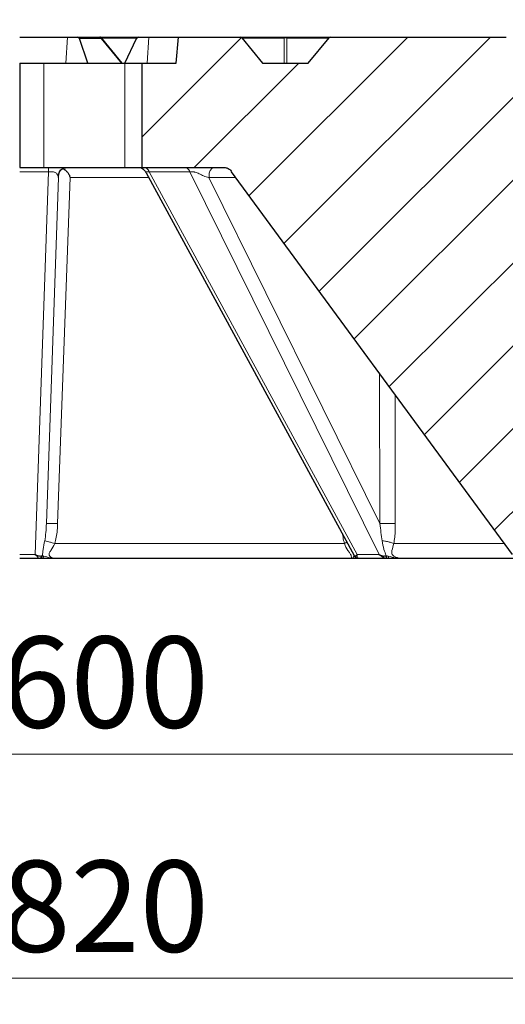
# Model space of a CAD drawing. Units: millimetres. Extents: x 0 to 420, y 0 to 297.
# Drawn here: x 124 to 143, y 42 to 79 of the extents above; entities that cross this region are included whole.
import ezdxf

# ---------------------------------------------------------------- set-up
doc = ezdxf.new("R2010")
doc.units = ezdxf.units.MM
doc.styles.add('SLDTEXTSTYLE0', font='TXT', dxfattribs={"width": 0.605})
doc.dimstyles.new('SLDDIMSTYLE1', dxfattribs={"dimtxt": 3.5, "dimasz": 3.5, "dimexe": 0, "dimexo": 0.0625, "dimgap": 0.875, "dimtad": 1, "dimlfac": 5, "dimrnd": 1e-09, "dimzin": 12, "dimdsep": 46, "dimtxsty": 'SLDTEXTSTYLE0', "dimsah": 1, "dimcen": 0.09, "dimadec": 0, "dimazin": 3, "dimtfac": 1, "dimtdec": 3, "dimtofl": 0, "dimtmove": 0, "dimatfit": 3, "dimfxl": 0, "dimfrac": 2, "dimtolj": 1, "dimtzin": 12, "dimarcsym": 0})
doc.dimstyles.new('SLDDIMSTYLE2', dxfattribs={"dimtxt": 3.5, "dimasz": 3.5, "dimexe": 0, "dimexo": 0.0625, "dimgap": 0.875, "dimtad": 1, "dimdec": 0, "dimlfac": 5, "dimrnd": 1e-09, "dimzin": 12, "dimdsep": 46, "dimtxsty": 'SLDTEXTSTYLE0', "dimsah": 1, "dimcen": 0.09, "dimadec": 0, "dimazin": 3, "dimtfac": 1, "dimtdec": 3, "dimtofl": 0, "dimtmove": 0, "dimatfit": 3, "dimfxl": 0, "dimfrac": 2, "dimtolj": 1, "dimtzin": 12, "dimarcsym": 0})
doc.dimstyles.new('SLDDIMSTYLE3', dxfattribs={"dimtxt": 3.5, "dimasz": 3.5, "dimexe": 0, "dimexo": 0.0625, "dimgap": 0.875, "dimtad": 1, "dimlfac": 5, "dimrnd": 1e-09, "dimzin": 12, "dimdsep": 46, "dimtxsty": 'SLDTEXTSTYLE0', "dimsah": 1, "dimcen": 0.09, "dimadec": 0, "dimazin": 3, "dimtol": 1, "dimtm": 2, "dimtfac": 1, "dimtdec": 0, "dimtofl": 0, "dimtmove": 0, "dimatfit": 3, "dimfxl": 0, "dimfrac": 2, "dimtolj": 1, "dimarcsym": 0})
doc.dimstyles.new('SLDDIMSTYLE4', dxfattribs={"dimtxt": 3.5, "dimasz": 3.5, "dimexe": 0, "dimexo": 0.0625, "dimgap": 0.875, "dimtad": 1, "dimdec": 0, "dimlfac": 5, "dimrnd": 1e-09, "dimzin": 12, "dimdsep": 46, "dimtxsty": 'SLDTEXTSTYLE0', "dimsah": 1, "dimcen": 0.09, "dimadec": 0, "dimazin": 3, "dimtol": 1, "dimtp": 2, "dimtm": 2, "dimtfac": 1, "dimtdec": 0, "dimtofl": 0, "dimtmove": 0, "dimatfit": 3, "dimfxl": 0, "dimfrac": 2, "dimtolj": 1, "dimarcsym": 0})

# ---------------------------------------------------------------- blocks, each defined once
blk = doc.blocks.new('_D_2')
at = {"color": 7, "linetype": 'Continuous', "lineweight": 0}
for p, q in [((64.217, 63.191), (64.217, 50.294)), ((184.285, 63.19), (184.285, 50.294)), ((64.217, 51.294), (184.285, 51.294))]:
    blk.add_line(p, q, dxfattribs=at)
at = {"color": 7, "linetype": 'Continuous', "lineweight": 18}
for points in [[(64.217, 51.294), (67.717, 50.756), (67.717, 51.833)], [(184.285, 51.294), (180.785, 51.832), (180.785, 50.755)]]:
    blk.add_solid(points, dxfattribs=at)
at = {"color": 7, "linetype": 'Continuous', "lineweight": 18, "char_height": 3.5, "attachment_point": 1, "rotation": 359.9998, "style": 'SLDTEXTSTYLE0'}
for s, insert in [('%%c', (118.376, 55.806)), ('600', (123.548, 55.806))]:
    blk.add_mtext(s, dxfattribs=dict(at, insert=insert))
blk = doc.blocks.new('_D_3')
at = {"color": 7, "linetype": 'Continuous', "lineweight": 0}
for p, q in [((42.308, 59.234), (42.308, 41.698)), ((206.193, 59.234), (206.193, 41.698)), ((206.193, 42.698), (42.308, 42.698))]:
    blk.add_line(p, q, dxfattribs=at)
at = {"color": 7, "linetype": 'Continuous', "lineweight": 18}
for points in [[(42.308, 42.698), (45.808, 42.16), (45.808, 43.237)], [(206.193, 42.698), (202.693, 43.237), (202.693, 42.16)]]:
    blk.add_solid(points, dxfattribs=at)
at = {"color": 7, "linetype": 'Continuous', "lineweight": 18, "char_height": 3.5, "attachment_point": 1, "style": 'SLDTEXTSTYLE0'}
for s, insert in [('%%c', (118.376, 47.21)), ('820', (123.548, 47.21))]:
    blk.add_mtext(s, dxfattribs=dict(at, insert=insert))
blk = doc.blocks.new('_D_4')
at = {"color": 7, "linetype": 'Continuous', "lineweight": 0}
for p, q in [((55.251, 77.89), (55.251, 87.127)), ((193.251, 77.89), (193.251, 87.127)), ((55.251, 86.127), (193.251, 86.127))]:
    blk.add_line(p, q, dxfattribs=at)
at = {"color": 7, "linetype": 'Continuous', "lineweight": 18}
for points in [[(55.251, 86.127), (58.751, 85.589), (58.751, 86.666)], [(193.251, 86.127), (189.751, 86.666), (189.751, 85.589)]]:
    blk.add_solid(points, dxfattribs=at)
at = {"color": 7, "linetype": 'Continuous', "lineweight": 18, "attachment_point": 1, "style": 'SLDTEXTSTYLE0'}
for s, insert, char_height in [('0', (130.367, 92.747), 2.45), ('%%c', (116.6, 90.639), 3.5), ('690', (121.772, 90.639), 3.5), ('2', (130.367, 89.589), 2.45), ('-', (129.448, 89.589), 2.45)]:
    blk.add_mtext(s, dxfattribs=dict(at, insert=insert, char_height=char_height))
blk = doc.blocks.new('_D_5')
at = {"color": 7, "linetype": 'Continuous', "lineweight": 0}
for p, q in [((52.213, 78.39), (52.213, 95.576)), ((196.289, 78.39), (196.289, 95.576)), ((52.213, 94.576), (196.289, 94.576))]:
    blk.add_line(p, q, dxfattribs=at)
at = {"color": 7, "linetype": 'Continuous', "lineweight": 18}
for points in [[(52.213, 94.576), (55.713, 94.038), (55.713, 95.115)], [(196.289, 94.576), (192.789, 95.115), (192.789, 94.038)]]:
    blk.add_solid(points, dxfattribs=at)
at = {"color": 7, "linetype": 'Continuous', "lineweight": 18, "attachment_point": 1, "style": 'SLDTEXTSTYLE0'}
for s, insert, char_height in [('%%c', (116.136, 99.088), 3.5), ('720', (121.308, 99.088), 3.5), ('±2', (128.984, 98.038), 2.45)]:
    blk.add_mtext(s, dxfattribs=dict(at, insert=insert, char_height=char_height))

msp = doc.modelspace()

# ---------------------------------------------------------------- hatches: boundary and pattern name
at = {"linetype": 'Continuous', "lineweight": 18}
h = msp.add_hatch(dxfattribs=at)
h.set_pattern_fill('DIN 201 Grauguss', scale=0.5, style=0, pattern_type=2)
h.set_pattern_definition([(45, (0, 0), (-1.5875, 1.5875), [])])
edge = h.paths.add_edge_path(flags=0)
edge.add_ellipse((132.7027, 78.7104), major_axis=(-0.1131, 0), ratio=0.7071111, start_angle=269.94769, end_angle=270)
edge.add_line((132.7027, 78.7904), (130.3341, 78.7904))
edge.add_spline(control_points=[(130.3341, 78.7904), (130.3033, 78.4571), (130.2724, 78.1238), (130.2415, 77.7904)], knot_values=[0.0000002, 0.0000002, 0.0000002, 0.0000002, 0.0050216, 0.0050216, 0.0050216, 0.0050216], weights=[1, 1, 1, 1], degree=3, periodic=0)
edge.add_line((130.2415, 77.7904), (128.9417, 77.7904))
edge.add_line((128.9417, 77.7904), (128.9417, 73.7904))
edge.add_line((128.9417, 73.7904), (132.0481, 73.7904))
edge.add_spline(control_points=[(132.0481, 73.7904), (132.0848, 73.7904), (132.1215, 73.7904), (132.2034, 73.782), (132.272, 73.7472), (132.3272, 73.6862), (132.3489, 73.6566), (132.3706, 73.627)], knot_values=[0, 0, 0, 0, 0, 0, 0.5, 0.5, 1, 1, 1, 1, 1, 1], weights=[1, 1, 1, 1, 1, 1, 1, 1], degree=5, periodic=0)
edge.add_line((132.3706, 73.627), (143.1309, 58.9539))
edge.add_spline(control_points=[(143.1309, 58.9539), (143.1526, 58.9243), (143.1743, 58.8947), (143.2296, 58.8336), (143.2982, 58.7989), (143.3801, 58.7904), (143.4168, 58.7904), (143.4535, 58.7904)], knot_values=[0, 0, 0, 0, 0, 0, 0.5, 0.5, 1, 1, 1, 1, 1, 1], weights=[1, 1, 1, 1, 1, 1, 1, 1], degree=5, periodic=0)
edge.add_line((143.4535, 58.7904), (147.5282, 58.7904))
edge.add_spline(control_points=[(147.5282, 58.7904), (147.6255, 58.7904), (147.7228, 58.7904), (147.9376, 58.8305), (148.0698, 58.957), (148.1192, 59.1699), (148.1234, 59.2671), (148.1277, 59.3643)], knot_values=[0, 0, 0, 0, 0, 0, 0.5, 0.5, 1, 1, 1, 1, 1, 1], weights=[1, 1, 1, 1, 1, 1, 1, 1], degree=5, periodic=0)
edge.add_line((148.1277, 59.3643), (148.8194, 75.2166))
edge.add_spline(control_points=[(148.8194, 75.2166), (148.8237, 75.3138), (148.828, 75.411), (148.8774, 75.6239), (149.0095, 75.7503), (149.2244, 75.7904), (149.3216, 75.7904), (149.4189, 75.7904)], knot_values=[0, 0, 0, 0, 0, 0, 0.5, 0.5, 1, 1, 1, 1, 1, 1], weights=[1, 1, 1, 1, 1, 1, 1, 1], degree=5, periodic=0)
edge.add_line((149.4189, 75.7904), (175.1476, 75.7904))
edge.add_spline(control_points=[(175.1476, 75.7904), (175.2345, 75.7904), (175.3229, 75.7884), (175.4072, 75.7674), (175.4525, 75.756), (175.4971, 75.7393), (175.5372, 75.7155), (175.5778, 75.6915), (175.6144, 75.6591), (175.6427, 75.6214), (175.6669, 75.589), (175.6859, 75.5525), (175.7002, 75.5148), (175.7264, 75.446), (175.738, 75.3718), (175.7431, 75.2984), (175.7451, 75.2694), (175.7462, 75.2404), (175.7472, 75.2114)], knot_values=[0, 0, 0, 0, 0.0013036, 0.0013036, 0.0013036, 0.0020011, 0.0020011, 0.0020011, 0.0027105, 0.0027105, 0.0027105, 0.0033131, 0.0033131, 0.0033131, 0.004416, 0.004416, 0.004416, 0.0048484, 0.0048484, 0.0048484, 0.0048484], weights=[1, 1, 1, 1, 1, 1, 1, 1, 1, 1, 1, 1, 1, 1, 1, 1, 1, 1, 1], degree=3, periodic=0)
edge.add_spline(control_points=[(175.7472, 75.2114), (175.8386, 72.5933), (175.93, 69.9752), (176.0215, 67.3571), (176.0979, 65.1682), (176.1743, 62.9793), (176.2508, 60.7904)], knot_values=[0.0000502, 0.0000502, 0.0000502, 0.0000502, 0.0393457, 0.0393457, 0.0393457, 0.0721989, 0.0721989, 0.0721989, 0.0721989], weights=[1, 1, 1, 1, 1, 1, 1], degree=3, periodic=0)
edge.add_line((176.2508, 60.7904), (183.0508, 60.7904))
edge.add_spline(control_points=[(183.0508, 60.7904), (183.131, 63.0874), (183.2112, 65.3844), (183.2914, 67.6814), (183.3791, 70.1914), (183.4667, 72.7014), (183.5544, 75.2114)], knot_values=[0.0000002, 0.0000002, 0.0000002, 0.0000002, 0.0344762, 0.0344762, 0.0344762, 0.0721488, 0.0721488, 0.0721488, 0.0721488], weights=[1, 1, 1, 1, 1, 1, 1], degree=3, periodic=0)
edge.add_spline(control_points=[(183.5544, 75.2114), (183.5574, 75.2982), (183.5625, 75.3866), (183.5865, 75.4701), (183.5994, 75.5149), (183.6177, 75.5589), (183.6428, 75.5982), (183.6683, 75.6379), (183.702, 75.6734), (183.7406, 75.7003), (183.7738, 75.7234), (183.8109, 75.7411), (183.8492, 75.7541), (183.9188, 75.7778), (183.9934, 75.7869), (184.0669, 75.7894), (184.0959, 75.7904), (184.125, 75.7904), (184.154, 75.7904)], knot_values=[0, 0, 0, 0, 0.0013036, 0.0013036, 0.0013036, 0.0020011, 0.0020011, 0.0020011, 0.0027105, 0.0027105, 0.0027105, 0.0033131, 0.0033131, 0.0033131, 0.004416, 0.004416, 0.004416, 0.0048484, 0.0048484, 0.0048484, 0.0048484], weights=[1, 1, 1, 1, 1, 1, 1, 1, 1, 1, 1, 1, 1, 1, 1, 1, 1, 1, 1], degree=3, periodic=0)
edge.add_line((184.154, 75.7904), (184.3104, 75.7904))
edge.add_spline(control_points=[(184.3104, 75.7904), (184.4076, 75.7904), (184.5049, 75.7904), (184.7198, 75.7503), (184.8519, 75.6239), (184.9013, 75.411), (184.9056, 75.3138), (184.9098, 75.2166)], knot_values=[0, 0, 0, 0, 0, 0, 0.5, 0.5, 1, 1, 1, 1, 1, 1], weights=[1, 1, 1, 1, 1, 1, 1, 1], degree=5, periodic=0)
edge.add_line((184.9098, 75.2166), (185.1645, 69.3643))
edge.add_spline(control_points=[(185.1645, 69.3643), (185.1687, 69.2671), (185.173, 69.1699), (185.2224, 68.957), (185.3545, 68.8305), (185.5694, 68.7904), (185.6666, 68.7904), (185.7639, 68.7904)], knot_values=[0, 0, 0, 0, 0, 0, 0.5, 0.5, 1, 1, 1, 1, 1, 1], weights=[1, 1, 1, 1, 1, 1, 1, 1], degree=5, periodic=0)
edge.add_line((185.7639, 68.7904), (191.7508, 68.7904))
edge.add_line((191.7508, 68.7904), (192.0454, 74.4114))
edge.add_arc((192.4448, 74.3904), 0.4, 90, 177, ccw=False)
edge.add_line((192.4448, 74.7904), (192.8824, 74.7904))
edge.add_line((192.8824, 74.7904), (193.2508, 77.7904))
edge.add_line((193.2508, 77.7904), (192.2508, 77.7904))
edge.add_line((192.2508, 77.7904), (191.6965, 78.7504))
edge.add_arc((191.6272, 78.7104), 0.08, 30, 90)
edge.add_line((191.6272, 78.7904), (187.0755, 78.7904))
edge.add_ellipse((187.0755, 78.7104), major_axis=(-0.1131, 0), ratio=0.7071025, start_angle=270, end_angle=270.3888)
edge.add_arc((187.0751, 78.7104), 0.08, 90.27492, 140.76848)
edge.add_spline(control_points=[(187.0132, 78.761), (186.9177, 78.644), (186.8221, 78.5271), (186.7266, 78.4101), (186.5917, 78.2448), (186.4568, 78.0796), (186.3219, 77.9143), (186.2881, 77.873), (186.2544, 77.8317), (186.2207, 77.7904)], knot_values=[0.0000003, 0.0000003, 0.0000003, 0.0000003, 0.0022657, 0.0022657, 0.0022657, 0.0054657, 0.0054657, 0.0054657, 0.0062654, 0.0062654, 0.0062654, 0.0062654], weights=[1, 1, 1, 1, 1, 1, 1, 1, 1, 1], degree=3, periodic=0)
edge.add_line((186.2207, 77.7904), (184.4689, 77.7904))
edge.add_spline(control_points=[(184.4689, 77.7904), (184.3734, 77.9074), (184.2779, 78.0244), (184.1824, 78.1414), (184.0474, 78.3066), (183.9125, 78.4719), (183.7776, 78.6371), (183.7439, 78.6784), (183.7101, 78.7197), (183.6764, 78.761)], knot_values=[0.0000003, 0.0000003, 0.0000003, 0.0000003, 0.0022657, 0.0022657, 0.0022657, 0.0054657, 0.0054657, 0.0054657, 0.0062654, 0.0062654, 0.0062654, 0.0062654], weights=[1, 1, 1, 1, 1, 1, 1, 1, 1, 1], degree=3, periodic=0)
edge.add_arc((183.6145, 78.7104), 0.08, 39.23152, 89.74022)
edge.add_ellipse((183.6141, 78.7104), major_axis=(-0.1131, 0), ratio=0.7071111, start_angle=269.63262, end_angle=270)
edge.add_line((183.6141, 78.7904), (176.8931, 78.7904))
edge.add_ellipse((176.8931, 78.7104), major_axis=(-0.1131, 0), ratio=0.7071025, start_angle=270, end_angle=270.32578)
edge.add_arc((176.8928, 78.7104), 0.08, 90.23036, 140.76848)
edge.add_spline(control_points=[(176.8308, 78.761), (176.7353, 78.644), (176.6398, 78.5271), (176.5443, 78.4101), (176.4094, 78.2448), (176.2744, 78.0796), (176.1395, 77.9143), (176.1058, 77.873), (176.0721, 77.8317), (176.0384, 77.7904)], knot_values=[0.0000003, 0.0000003, 0.0000003, 0.0000003, 0.0022657, 0.0022657, 0.0022657, 0.0054657, 0.0054657, 0.0054657, 0.0062654, 0.0062654, 0.0062654, 0.0062654], weights=[1, 1, 1, 1, 1, 1, 1, 1, 1, 1], degree=3, periodic=0)
edge.add_line((176.0384, 77.7904), (174.2866, 77.7904))
edge.add_spline(control_points=[(174.2866, 77.7904), (174.1911, 77.9074), (174.0955, 78.0244), (174, 78.1414), (173.8651, 78.3066), (173.7302, 78.4719), (173.5952, 78.6371), (173.5615, 78.6784), (173.5278, 78.7197), (173.4941, 78.761)], knot_values=[0.0000003, 0.0000003, 0.0000003, 0.0000003, 0.0022657, 0.0022657, 0.0022657, 0.0054657, 0.0054657, 0.0054657, 0.0062654, 0.0062654, 0.0062654, 0.0062654], weights=[1, 1, 1, 1, 1, 1, 1, 1, 1, 1], degree=3, periodic=0)
edge.add_arc((173.4321, 78.7104), 0.08, 39.23152, 89.78478)
edge.add_ellipse((173.4318, 78.7104), major_axis=(-0.1131, 0), ratio=0.7071111, start_angle=269.69563, end_angle=270)
edge.add_line((173.4318, 78.7904), (166.7107, 78.7904))
edge.add_ellipse((166.7107, 78.7104), major_axis=(-0.1131, 0), ratio=0.7071025, start_angle=270, end_angle=270.26277)
edge.add_arc((166.7105, 78.7104), 0.08, 90.1858, 140.76848)
edge.add_spline(control_points=[(166.6485, 78.761), (166.553, 78.644), (166.4575, 78.5271), (166.3619, 78.4101), (166.227, 78.2448), (166.0921, 78.0796), (165.9572, 77.9143), (165.9235, 77.873), (165.8897, 77.8317), (165.856, 77.7904)], knot_values=[0.0000003, 0.0000003, 0.0000003, 0.0000003, 0.0022657, 0.0022657, 0.0022657, 0.0054657, 0.0054657, 0.0054657, 0.0062654, 0.0062654, 0.0062654, 0.0062654], weights=[1, 1, 1, 1, 1, 1, 1, 1, 1, 1], degree=3, periodic=0)
edge.add_line((165.856, 77.7904), (164.1042, 77.7904))
edge.add_spline(control_points=[(164.1042, 77.7904), (164.0087, 77.9074), (163.9132, 78.0244), (163.8177, 78.1414), (163.6828, 78.3066), (163.5478, 78.4719), (163.4129, 78.6371), (163.3792, 78.6784), (163.3455, 78.7197), (163.3118, 78.761)], knot_values=[0.0000003, 0.0000003, 0.0000003, 0.0000003, 0.0022657, 0.0022657, 0.0022657, 0.0054657, 0.0054657, 0.0054657, 0.0062654, 0.0062654, 0.0062654, 0.0062654], weights=[1, 1, 1, 1, 1, 1, 1, 1, 1, 1], degree=3, periodic=0)
edge.add_arc((163.2498, 78.7104), 0.08, 39.23152, 89.82934)
edge.add_ellipse((163.2495, 78.7104), major_axis=(-0.1131, 0), ratio=0.7071111, start_angle=269.75865, end_angle=270)
edge.add_line((163.2495, 78.7904), (156.5283, 78.7904))
edge.add_ellipse((156.5283, 78.7104), major_axis=(-0.1131, 0), ratio=0.7071025, start_angle=270, end_angle=270.19975)
edge.add_arc((156.5281, 78.7104), 0.08, 90.14124, 140.76848)
edge.add_spline(control_points=[(156.4662, 78.761), (156.3706, 78.644), (156.2751, 78.5271), (156.1796, 78.4101), (156.0447, 78.2448), (155.9098, 78.0796), (155.7748, 77.9143), (155.7411, 77.873), (155.7074, 77.8317), (155.6737, 77.7904)], knot_values=[0.0000003, 0.0000003, 0.0000003, 0.0000003, 0.0022657, 0.0022657, 0.0022657, 0.0054657, 0.0054657, 0.0054657, 0.0062654, 0.0062654, 0.0062654, 0.0062654], weights=[1, 1, 1, 1, 1, 1, 1, 1, 1, 1], degree=3, periodic=0)
edge.add_line((155.6737, 77.7904), (153.9219, 77.7904))
edge.add_spline(control_points=[(153.9219, 77.7904), (153.8264, 77.9074), (153.7309, 78.0244), (153.6353, 78.1414), (153.5004, 78.3066), (153.3655, 78.4719), (153.2306, 78.6371), (153.1969, 78.6784), (153.1631, 78.7197), (153.1294, 78.761)], knot_values=[0.0000003, 0.0000003, 0.0000003, 0.0000003, 0.0022657, 0.0022657, 0.0022657, 0.0054657, 0.0054657, 0.0054657, 0.0062654, 0.0062654, 0.0062654, 0.0062654], weights=[1, 1, 1, 1, 1, 1, 1, 1, 1, 1], degree=3, periodic=0)
edge.add_arc((153.0674, 78.7104), 0.08, 39.23152, 89.8739)
edge.add_ellipse((153.0673, 78.7104), major_axis=(-0.1131, 0), ratio=0.7071111, start_angle=269.82166, end_angle=270)
edge.add_line((153.0673, 78.7904), (146.3459, 78.7904))
edge.add_ellipse((146.3459, 78.7104), major_axis=(-0.1131, 0), ratio=0.7071025, start_angle=270, end_angle=270.13674)
edge.add_arc((146.3458, 78.7104), 0.08, 90.09669, 140.76848)
edge.add_spline(control_points=[(146.2838, 78.761), (146.1883, 78.644), (146.0928, 78.5271), (145.9973, 78.4101), (145.8623, 78.2448), (145.7274, 78.0796), (145.5925, 77.9143), (145.5588, 77.873), (145.5251, 77.8317), (145.4913, 77.7904)], knot_values=[0.0000003, 0.0000003, 0.0000003, 0.0000003, 0.0022657, 0.0022657, 0.0022657, 0.0054657, 0.0054657, 0.0054657, 0.0062654, 0.0062654, 0.0062654, 0.0062654], weights=[1, 1, 1, 1, 1, 1, 1, 1, 1, 1], degree=3, periodic=0)
edge.add_line((145.4913, 77.7904), (143.7396, 77.7904))
edge.add_spline(control_points=[(143.7396, 77.7904), (143.644, 77.9074), (143.5485, 78.0244), (143.453, 78.1414), (143.3181, 78.3066), (143.1832, 78.4719), (143.0482, 78.6371), (143.0145, 78.6784), (142.9808, 78.7197), (142.9471, 78.761)], knot_values=[0.0000003, 0.0000003, 0.0000003, 0.0000003, 0.0022657, 0.0022657, 0.0022657, 0.0054657, 0.0054657, 0.0054657, 0.0062654, 0.0062654, 0.0062654, 0.0062654], weights=[1, 1, 1, 1, 1, 1, 1, 1, 1, 1], degree=3, periodic=0)
edge.add_arc((142.8851, 78.7104), 0.08, 39.23152, 89.91846)
edge.add_ellipse((142.885, 78.7104), major_axis=(-0.1131, 0), ratio=0.7071111, start_angle=269.88468, end_angle=270)
edge.add_line((142.885, 78.7904), (136.1635, 78.7904))
edge.add_ellipse((136.1635, 78.7104), major_axis=(-0.1131, 0), ratio=0.7071025, start_angle=270, end_angle=270.07372)
edge.add_arc((136.1635, 78.7104), 0.08, 90.05213, 140.76848)
edge.add_spline(control_points=[(136.1015, 78.761), (136.006, 78.644), (135.9105, 78.5271), (135.8149, 78.4101), (135.68, 78.2448), (135.5451, 78.0796), (135.4102, 77.9143), (135.3764, 77.873), (135.3427, 77.8317), (135.309, 77.7904)], knot_values=[0.0000003, 0.0000003, 0.0000003, 0.0000003, 0.0022657, 0.0022657, 0.0022657, 0.0054657, 0.0054657, 0.0054657, 0.0062654, 0.0062654, 0.0062654, 0.0062654], weights=[1, 1, 1, 1, 1, 1, 1, 1, 1, 1], degree=3, periodic=0)
edge.add_line((135.309, 77.7904), (133.5572, 77.7904))
edge.add_spline(control_points=[(133.5572, 77.7904), (133.4617, 77.9074), (133.3662, 78.0244), (133.2707, 78.1414), (133.1357, 78.3066), (133.0008, 78.4719), (132.8659, 78.6371), (132.8322, 78.6784), (132.7985, 78.7197), (132.7647, 78.761)], knot_values=[0.0000003, 0.0000003, 0.0000003, 0.0000003, 0.0022657, 0.0022657, 0.0022657, 0.0054657, 0.0054657, 0.0054657, 0.0062654, 0.0062654, 0.0062654, 0.0062654], weights=[1, 1, 1, 1, 1, 1, 1, 1, 1, 1], degree=3, periodic=0)
edge.add_arc((132.7028, 78.7104), 0.08, 39.23152, 89.96301)

# ---------------------------------------------------------------- linework, layer by layer
at = {"color": 7, "linetype": 'Continuous', "lineweight": 25}
for p, q in [((124.2508, 78.7904), (126.0804, 78.7904)), ((126.0804, 78.7904), (126.4799, 78.7904)), ((126.4799, 78.7904), (127.32, 78.7904)), ((126.8671, 77.7904), (126.538, 78.7404)), ((127.32, 78.7904), (128.7922, 78.7904)), ((128.1764, 77.7904), (127.3851, 78.7595)), ((128.2813, 77.7904), (128.7279, 78.7404)), ((128.7922, 78.7904), (129.1917, 78.7904)), ((129.1917, 78.7904), (130.3341, 78.7904)), ((130.2415, 77.7904), (130.3341, 78.7904)), ((130.3341, 78.7904), (132.7027, 78.7904)), ((132.7028, 78.7904), (132.7027, 78.7904)), ((132.7027, 78.7904), (134.4331, 78.7904)), ((132.7647, 78.761), (133.5572, 77.7904)), ((134.4331, 78.7904), (136.1635, 78.7904)), ((135.309, 77.7904), (136.1015, 78.761)), ((136.1635, 78.7904), (142.885, 78.7904)), ((124.2508, 77.7904), (124.2508, 73.7904)), ((124.2508, 77.7904), (125.17, 77.7904)), ((125.17, 77.7904), (128.2813, 77.7904)), ((128.2813, 77.7904), (128.9417, 77.7904)), ((128.9417, 73.7904), (128.9417, 77.7904)), ((128.9417, 77.7904), (130.2415, 77.7904)), ((133.5572, 77.7904), (135.309, 77.7904)), ((124.2508, 73.7904), (125.17, 73.7904)), ((125.17, 73.7904), (128.2813, 73.7904)), ((128.2813, 73.7904), (128.9417, 73.7904)), ((128.9417, 73.7904), (132.0481, 73.7904)), ((129.0934, 73.5842), (137.0669, 58.9067)), ((143.1309, 58.9539), (132.3706, 73.627)), ((125.0776, 58.7904), (124.2508, 58.7904)), ((125.6019, 58.7904), (125.5974, 58.7904)), ((137.1073, 58.7904), (137.0983, 58.7904)), ((138.4138, 58.7904), (137.2446, 58.7904)), ((138.9315, 58.7906), (138.8851, 58.7959))]:
    msp.add_line(p, q, dxfattribs=at)
at = {"color": 8, "linetype": 'Continuous', "lineweight": 18}
for p, q in [((126.0804, 78.7904), (126.0186, 77.7904)), ((127.3737, 78.7404), (126.538, 78.7404)), ((128.1494, 77.7904), (127.3737, 78.7404)), ((128.7332, 78.7504), (127.3926, 78.7504)), ((129.1917, 78.7904), (129.1298, 77.7904)), ((134.3841, 78.7504), (132.7734, 78.7504)), ((134.3841, 77.7904), (134.3841, 78.7504)), ((134.4821, 78.7504), (134.4821, 77.7904)), ((136.0928, 78.7504), (134.4821, 78.7504)), ((125.17, 73.7904), (125.17, 77.7904)), ((128.2813, 73.7904), (128.2813, 77.7904)), ((125.3531, 73.627), (124.2508, 73.627)), ((124.8408, 58.9539), (125.3531, 73.627)), ((125.7374, 73.4044), (125.2741, 60.1366)), ((125.2741, 60.1366), (125.7374, 73.4044)), ((126.1788, 73.4044), (125.7045, 60.1366)), ((125.7374, 73.4044), (125.7374, 73.4044)), ((130.7719, 73.627), (129.213, 73.627)), ((129.213, 73.627), (137.184, 58.9539)), ((138.0183, 58.9539), (130.7719, 73.627)), ((131.5025, 73.4044), (138.0548, 60.1366)), ((132.5339, 73.4044), (131.5025, 73.4044)), ((138.0548, 60.1366), (138.0413, 65.8942)), ((138.6321, 65.0887), (138.641, 60.1366)), ((124.2508, 58.9539), (124.8408, 58.9539)), ((137.184, 58.9539), (138.0183, 58.9539)), ((125.6, 58.7904), (125.6019, 58.7904))]:
    msp.add_line(p, q, dxfattribs=at)
at = {"color": 7, "linetype": 'Continuous', "lineweight": 25}
for centre, start, end in [((132.7028, 78.7104), 39.23152, 89.96301), ((136.1635, 78.7104), 90.05213, 140.76848)]:
    msp.add_arc(centre, 0.08, start, end, dxfattribs=at)
at = {"color": 8, "linetype": 'Continuous', "lineweight": 18}
for centre, radius, start, end in [((134.4385, 78.7339), 0.0568, 95.39258, 163.07012), ((134.4331, 78.6439), 0.1173, 65.31525, 114.68475), ((134.4278, 78.7339), 0.0568, 16.92945, 84.60717)]:
    msp.add_arc(centre, radius, start, end, dxfattribs=at)
at = {"color": 7, "linetype": 'Continuous', "lineweight": 25}
for centre, major_axis, ratio, start_param, end_param in [((126.4737, 78.6904), (0.0122, 0.0996), 0.7017711, 5.3219536, 6.3691511), ((128.7861, 78.6904), (0.0122, 0.0996), 0.7017711, 0.0859658, 1.1331634), ((136.1635, 78.7104), (-0.1131, 0), 0.7071025, 4.712389, 4.7136757)]:
    msp.add_ellipse(centre, major_axis=major_axis, ratio=ratio, start_param=start_param, end_param=end_param, dxfattribs=at)
at = {"color": 8, "linetype": 'Continuous', "lineweight": 18}
for major_axis, ratio, start_param, end_param in [((0.0134, 0.0996), 0.6567328, 5.3238499, 6.3710475), ((0.0726, 0.0692), 0.0971535, 5.6166983, 6.275761)]:
    msp.add_ellipse((127.3125, 78.6904), major_axis=major_axis, ratio=ratio, start_param=start_param, end_param=end_param, dxfattribs=at)
at = {"color": 7, "linetype": 'Continuous', "lineweight": 25}
for points, knots in [([(127.3847, 78.7587), (127.3836, 78.7605), (127.3771, 78.7709), (127.3569, 78.7835), (127.3349, 78.7901), (127.3223, 78.7904), (127.32, 78.7904)], [0, 0, 0, 0, 0.08741208, 0.49329696, 0.90848924, 1, 1, 1, 1]), ([(125.7374, 73.4044), (125.7381, 73.4245), (125.741, 73.5043), (125.7614, 73.608), (125.8199, 73.7049), (125.874, 73.7369), (125.9012, 73.753)], [0, 0, 0, 0, 0.1255121, 0.4999941, 0.7488298, 1, 1, 1, 1]), ([(125.9012, 73.753), (125.9342, 73.7645), (126.012, 73.7916), (126.0915, 73.7909), (126.1372, 73.7904)], [0, 0, 0, 0, 0.424634, 1, 1, 1, 1]), ([(125.9012, 73.7531), (125.9155, 73.7458), (125.9397, 73.7334), (125.9672, 73.7149), (126.0105, 73.6829), (126.0712, 73.6249), (126.1295, 73.5388), (126.1668, 73.4651), (126.1748, 73.4247), (126.1789, 73.4045)], [0, 0, 0, 0, 0.1248616, 0.2114977, 0.2364816, 0.4991034, 0.7491122, 0.874852, 1, 1, 1, 1]), ([(128.9003, 73.7782), (128.8994, 73.778), (128.8942, 73.7767), (128.9042, 73.7729), (128.9234, 73.7648), (128.9345, 73.7596), (128.9454, 73.7542), (128.9624, 73.7445), (128.9968, 73.7201), (129.0471, 73.6677), (129.0775, 73.6128), (129.095, 73.5812)], [0, 0, 0, 0, 0.0445442, 0.2637749, 0.3365078, 0.3661693, 0.3928496, 0.4442355, 0.512889, 0.7201312, 1, 1, 1, 1]), ([(132.0481, 73.7904), (132.0965, 73.7898), (132.1772, 73.7887), (132.2938, 73.729), (132.3419, 73.6651), (132.3706, 73.627)], [0, 0, 0, 0, 0.37664719, 0.62838985, 1, 1, 1, 1]), ([(124.8408, 58.9539), (124.8699, 58.937), (124.9184, 58.9088), (124.9987, 58.8891), (125.0658, 58.8908), (125.1045, 58.9014), (125.1204, 58.9057)], [0, 0, 0, 0, 0.3389188, 0.5641858, 0.8198644, 1, 1, 1, 1]), ([(124.9902, 58.7964), (124.9834, 58.7991), (124.9659, 58.8063), (124.9534, 58.8365), (124.9146, 58.8953), (124.867, 58.9331), (124.8408, 58.9539)], [0, 0, 0, 0, 0.1476657, 0.3826647, 0.6605172, 1, 1, 1, 1]), ([(137.0675, 58.9057), (137.0721, 58.9013), (137.0794, 58.8942), (137.0972, 58.8908), (137.1199, 58.8913), (137.1526, 58.9092), (137.1723, 58.9372), (137.184, 58.9539)], [0, 0, 0, 0, 0.1798024, 0.2839398, 0.4379004, 0.6634557, 1, 1, 1, 1]), ([(137.184, 58.9539), (137.1762, 58.9333), (137.1621, 58.8957), (137.1782, 58.8369), (137.2153, 58.8063), (137.2289, 58.7991), (137.2342, 58.7964)], [0, 0, 0, 0, 0.3371409, 0.6142376, 0.85173, 1, 1, 1, 1]), ([(138.0183, 58.9539), (138.0476, 58.937), (138.0964, 58.9088), (138.1726, 58.8891), (138.2359, 58.8908), (138.2793, 58.9014), (138.2972, 58.9057)], [0, 0, 0, 0, 0.3389148, 0.5641819, 0.8198763, 1, 1, 1, 1]), ([(138.2796, 58.7964), (138.2649, 58.7991), (138.2266, 58.8063), (138.1721, 58.8365), (138.1005, 58.8953), (138.0475, 58.9331), (138.0183, 58.9539)], [0, 0, 0, 0, 0.14767233, 0.38268992, 0.66052551, 1, 1, 1, 1]), ([(125.1204, 58.9057), (125.1131, 58.8912), (125.098, 58.8608), (125.0674, 58.823), (125.029, 58.8028), (125.0032, 58.7985), (124.9902, 58.7964)], [0, 0, 0, 0, 0.2402842, 0.5000886, 0.7457035, 1, 1, 1, 1]), ([(125.5983, 58.7904), (125.5684, 58.7904), (125.5084, 58.7904), (125.3122, 58.7904), (125.1714, 58.7904), (125.0776, 58.7904)], [0, 0, 0, 0, 0.2493351, 0.4998148, 1, 1, 1, 1]), ([(137.107, 58.7904), (136.5633, 58.7904), (135.4726, 58.7904), (133.6664, 58.7904), (131.7588, 58.7904), (129.7605, 58.7904), (127.7022, 58.7904), (126.3006, 58.7904), (125.6019, 58.7904)], [0, 0, 0, 0, 0.1661311, 0.3332711, 0.5000003, 0.6667038, 0.8338492, 1, 1, 1, 1]), ([(137.2342, 58.7964), (137.2164, 58.7985), (137.1815, 58.8028), (137.131, 58.823), (137.0932, 58.8608), (137.0759, 58.8911), (137.0675, 58.9057)], [0, 0, 0, 0, 0.2543569, 0.499912, 0.7592473, 1, 1, 1, 1]), ([(137.0682, 58.8864), (137.0697, 58.8884), (137.0726, 58.8922), (137.0695, 58.9007), (137.068, 58.9047)], [0, 0, 0, 0, 0.5222721, 1, 1, 1, 1]), ([(137.2446, 58.7904), (137.2057, 58.7904), (137.1473, 58.7904), (137.0887, 58.7904), (137.0764, 58.7904), (137.0827, 58.7904), (137.0829, 58.7904)], [0, 0, 0, 0, 0.5674555, 0.8516223, 0.9940511, 1, 1, 1, 1]), ([(138.2972, 58.9057), (138.2952, 58.8912), (138.2912, 58.8608), (138.2856, 58.823), (138.2819, 58.8028), (138.2804, 58.7985), (138.2796, 58.7964)], [0, 0, 0, 0, 0.2402535, 0.5000887, 0.7457067, 1, 1, 1, 1]), ([(139.0179, 58.7904), (138.9937, 58.7904), (138.9437, 58.7904), (138.8352, 58.7904), (138.6591, 58.7904), (138.5119, 58.7904), (138.4138, 58.7904)], [0, 0, 0, 0, 0.1214889, 0.2506133, 0.5005361, 1, 1, 1, 1]), ([(143.4185, 58.7904), (143.3035, 58.7904), (143.0415, 58.7904), (142.3713, 58.7904), (141.4592, 58.7904), (140.353, 58.7904), (139.4618, 58.7904), (139.0175, 58.7904)], [0, 0, 0, 0, 0.1634618, 0.3726553, 0.5818166, 0.7915322, 1, 1, 1, 1])]:
    msp.add_open_spline(points, degree=3, knots=knots, dxfattribs=at)
at = {"color": 8, "linetype": 'Continuous', "lineweight": 18}
for points, knots in [([(125.3531, 73.627), (125.3531, 73.6522), (125.3531, 73.7033), (125.3531, 73.7638), (125.3531, 73.7899), (125.3531, 73.7903), (125.3531, 73.7904)], [0, 0, 0, 0, 0.2470225, 0.5, 0.7529775, 1, 1, 1, 1]), ([(125.7374, 73.4044), (125.74, 73.4598), (125.7439, 73.5425), (125.7819, 73.6448), (125.829, 73.7095), (125.8953, 73.7543), (125.9988, 73.7887), (126.0816, 73.7898), (126.1371, 73.7904)], [0, 0, 0, 0, 0.2551177, 0.38055713, 0.5, 0.61944287, 0.7448823, 1, 1, 1, 1]), ([(129.213, 73.627), (129.1997, 73.6522), (129.1729, 73.7033), (129.1187, 73.7638), (129.0521, 73.7899), (129.0071, 73.7903), (128.9849, 73.7904)], [0, 0, 0, 0, 0.2470225, 0.5, 0.7529775, 1, 1, 1, 1]), ([(130.7719, 73.627), (130.7586, 73.6522), (130.7318, 73.7033), (130.6776, 73.7638), (130.6109, 73.7899), (130.566, 73.7903), (130.5438, 73.7904)], [0, 0, 0, 0, 0.2470225, 0.5, 0.7529775, 1, 1, 1, 1]), ([(131.5025, 73.4044), (131.5043, 73.4598), (131.5071, 73.5425), (131.534, 73.6448), (131.5673, 73.7095), (131.6141, 73.7543), (131.6874, 73.7887), (131.7459, 73.7898), (131.7851, 73.7904)], [0, 0, 0, 0, 0.2551177, 0.3805571, 0.5, 0.6194429, 0.7448823, 1, 1, 1, 1]), ([(125.3531, 73.627), (125.4037, 73.6277), (125.471, 73.6286), (125.5465, 73.6201), (125.5946, 73.6087), (125.6389, 73.5858), (125.6886, 73.5336), (125.7322, 73.4515), (125.7355, 73.4217), (125.7374, 73.4044)], [0, 0, 0, 0, 0.1648771, 0.2191778, 0.2669495, 0.3562472, 0.4504724, 0.6801131, 1, 1, 1, 1]), ([(129.1911, 73.4044), (128.7738, 73.4044), (127.7852, 73.4044), (126.7672, 73.4044), (126.1789, 73.4044)], [0, 0, 0, 0, 0.4220849, 1, 1, 1, 1]), ([(129.0944, 73.583), (129.0939, 73.5837), (129.0858, 73.5953), (129.0859, 73.6086), (129.0973, 73.6201), (129.1301, 73.6286), (129.1774, 73.6277), (129.213, 73.627)], [0, 0, 0, 0, 0.0155813, 0.2623376, 0.3943454, 0.5443947, 1, 1, 1, 1]), ([(130.7719, 73.627), (130.8078, 73.6277), (130.8555, 73.6286), (130.9298, 73.6201), (130.9856, 73.6087), (131.0531, 73.5858), (131.1607, 73.5336), (131.3147, 73.4515), (131.4334, 73.4217), (131.5025, 73.4044)], [0, 0, 0, 0, 0.1648771, 0.2191778, 0.2669495, 0.3562472, 0.4504724, 0.6801131, 1, 1, 1, 1]), ([(125.2093, 59.4751), (125.2256, 59.5792), (125.2591, 59.793), (125.269, 60.0202), (125.2741, 60.1366)], [0, 0, 0, 0, 0.4872416, 1, 1, 1, 1]), ([(125.7045, 60.1366), (125.6857, 60.1373), (125.6425, 60.1388), (125.5414, 60.141), (125.4158, 60.1422), (125.3215, 60.141), (125.2798, 60.1388), (125.2758, 60.1373), (125.2741, 60.1366)], [0, 0, 0, 0, 0.0888844, 0.2040598, 0.5, 0.7959402, 0.9111156, 1, 1, 1, 1]), ([(125.7045, 60.1366), (125.7007, 60.0497), (125.6929, 59.8751), (125.6591, 59.6172), (125.6128, 59.4511), (125.5901, 59.3695)], [0, 0, 0, 0, 0.335536, 0.67361, 1, 1, 1, 1]), ([(138.641, 60.1366), (138.6275, 60.1373), (138.5965, 60.1388), (138.501, 60.141), (138.3521, 60.1422), (138.2015, 60.141), (138.1025, 60.1388), (138.0693, 60.1373), (138.0548, 60.1366)], [0, 0, 0, 0, 0.08888438, 0.20405976, 0.5, 0.79594024, 0.91111562, 1, 1, 1, 1]), ([(138.1372, 59.4751), (138.121, 59.5792), (138.0878, 59.7931), (138.066, 60.0202), (138.0548, 60.1366)], [0, 0, 0, 0, 0.4872647, 1, 1, 1, 1]), ([(138.641, 60.1366), (138.6407, 60.0497), (138.6399, 59.8751), (138.6242, 59.6172), (138.598, 59.4511), (138.5851, 59.3695)], [0, 0, 0, 0, 0.3355887, 0.6736219, 1, 1, 1, 1]), ([(136.6912, 59.3695), (136.671, 59.4509), (136.6422, 59.5669), (136.6279, 59.6868), (136.6236, 59.7226)], [0, 0, 0, 0, 0.7013132, 1, 1, 1, 1]), ([(125.1204, 58.9057), (125.1275, 58.9837), (125.1438, 59.1637), (125.1855, 59.3624), (125.2092, 59.4751)], [0, 0, 0, 0, 0.4329314, 1, 1, 1, 1]), ([(125.5901, 59.3695), (125.5576, 59.3795), (125.4794, 59.4037), (125.3681, 59.4353), (125.2666, 59.4628), (125.2261, 59.4714), (125.2092, 59.4751)], [0, 0, 0, 0, 0.2079341, 0.5, 0.7920659, 1, 1, 1, 1]), ([(125.5901, 59.3695), (125.5437, 59.2755), (125.4789, 59.1443), (125.3893, 59.017), (125.3727, 58.9552), (125.3846, 58.9026), (125.4398, 58.8555), (125.5106, 58.8162), (125.5732, 58.7922), (125.5908, 58.791), (125.6, 58.7904)], [0, 0, 0, 0, 0.2975106, 0.4153114, 0.464598, 0.5106957, 0.6126011, 0.729993, 0.8588207, 1, 1, 1, 1]), ([(136.793, 59.4345), (136.7817, 59.4232), (136.7623, 59.4039), (136.712, 59.3796), (136.6911, 59.3695)], [0, 0, 0, 0, 0.5841319, 1, 1, 1, 1]), ([(137.0983, 58.7904), (137.0701, 58.791), (137.0163, 58.7922), (136.9748, 58.8162), (136.9602, 58.8555), (136.9546, 58.9026), (136.9302, 58.9552), (136.8889, 59.017), (136.7844, 59.1443), (136.73, 59.2755), (136.6911, 59.3695)], [0, 0, 0, 0, 0.1411986, 0.2700234, 0.3874127, 0.4893157, 0.5354124, 0.5846979, 0.7024961, 1, 1, 1, 1]), ([(138.2972, 58.9057), (138.2637, 58.9837), (138.1862, 59.1637), (138.1549, 59.3624), (138.1372, 59.4751)], [0, 0, 0, 0, 0.4328636, 1, 1, 1, 1]), ([(138.1372, 59.4751), (138.17, 59.4714), (138.2488, 59.4628), (138.3763, 59.4353), (138.4991, 59.4038), (138.5598, 59.3796), (138.5851, 59.3695)], [0, 0, 0, 0, 0.2079351, 0.5, 0.7920649, 1, 1, 1, 1]), ([(138.5851, 59.3695), (138.5583, 59.2755), (138.521, 59.1443), (138.4989, 59.017), (138.5166, 58.9552), (138.5578, 58.9026), (138.6415, 58.8555), (138.7562, 58.8162), (138.8911, 58.7914), (138.9731, 58.7908), (139.0179, 58.7904)], [0, 0, 0, 0, 0.293428, 0.4096195, 0.4582316, 0.5036453, 0.604195, 0.7199976, 0.847204, 1, 1, 1, 1]), ([(138.5851, 59.3695), (139.0143, 59.3695), (139.8727, 59.3695), (140.9378, 59.3695), (141.8159, 59.3695), (142.4617, 59.3695), (142.7153, 59.3695), (142.8261, 59.3695)], [0, 0, 0, 0, 0.20936977, 0.41873954, 0.6281093, 0.83747906, 1, 1, 1, 1]), ([(125.0776, 58.7904), (125.0615, 58.7904), (125.0359, 58.7904), (125.007, 58.7916), (124.9962, 58.7947), (124.9902, 58.7964)], [0, 0, 0, 0, 0.42535761, 0.67639839, 1, 1, 1, 1]), ([(125.1716, 58.8864), (125.1663, 58.8716), (125.1556, 58.8418), (125.1334, 58.8061), (125.1057, 58.7908), (125.0869, 58.7905), (125.0776, 58.7904)], [0, 0, 0, 0, 0.24695, 0.5000019, 0.7526539, 1, 1, 1, 1]), ([(125.1204, 58.9057), (125.1272, 58.9015), (125.1415, 58.8925), (125.1612, 58.8885), (125.1716, 58.8864)], [0, 0, 0, 0, 0.477288, 1, 1, 1, 1]), ([(125.1716, 58.8864), (125.2521, 58.8642), (125.3836, 58.828), (125.5347, 58.7914), (125.5781, 58.7907), (125.5989, 58.7904)], [0, 0, 0, 0, 0.4516571, 0.7379518, 1, 1, 1, 1]), ([(137.0731, 58.7927), (137.0601, 58.7931), (137.0223, 58.7943), (137.0195, 58.8286), (137.0497, 58.8645), (137.0682, 58.8864)], [0, 0, 0, 0, 0.1682168, 0.4909123, 1, 1, 1, 1]), ([(137.2446, 58.7904), (137.2272, 58.7905), (137.192, 58.7908), (137.1399, 58.8061), (137.0982, 58.8418), (137.0781, 58.8716), (137.0682, 58.8864)], [0, 0, 0, 0, 0.2473461, 0.4999981, 0.75305, 1, 1, 1, 1]), ([(137.2342, 58.7964), (137.2394, 58.7947), (137.2487, 58.7916), (137.2538, 58.7904), (137.2482, 58.7904), (137.2446, 58.7904)], [0, 0, 0, 0, 0.3236016, 0.5746424, 1, 1, 1, 1]), ([(138.4138, 58.7904), (138.3946, 58.7904), (138.364, 58.7904), (138.3179, 58.7916), (138.2934, 58.7947), (138.2796, 58.7964)], [0, 0, 0, 0, 0.4253606, 0.6763994, 1, 1, 1, 1]), ([(138.2972, 58.9057), (138.3085, 58.9015), (138.3321, 58.8925), (138.3572, 58.8885), (138.3703, 58.8864)], [0, 0, 0, 0, 0.4774151, 1, 1, 1, 1]), ([(138.3703, 58.8864), (138.4678, 58.8633), (138.6266, 58.8257), (138.8538, 58.7905), (138.965, 58.7905), (139.0179, 58.7904)], [0, 0, 0, 0, 0.4547293, 0.7408993, 1, 1, 1, 1]), ([(138.3703, 58.8864), (138.3727, 58.8716), (138.3776, 58.8418), (138.3879, 58.8061), (138.4008, 58.7908), (138.4095, 58.7905), (138.4138, 58.7904)], [0, 0, 0, 0, 0.2469703, 0.5000019, 0.7526511, 1, 1, 1, 1])]:
    msp.add_open_spline(points, degree=3, knots=knots, dxfattribs=at)
msp.add_open_spline([(125.5901, 59.3695), (126.2662, 59.3695), (127.6183, 59.3695), (129.6033, 59.3695), (131.5286, 59.3695), (133.367, 59.3695), (135.1108, 59.3695), (136.1644, 59.3695), (136.6912, 59.3695)], degree=3, dxfattribs=at)

# ---------------------------------------------------------------- dimensions: what is measured, and where the dimension line sits
at = {"color": 7, "linetype": 'Continuous', "lineweight": 18}
for base, p1, p2, dimstyle, picture, middle in [((196.2887, 94.5762), (52.2128, 78.2904), (196.2887, 78.2904), 'SLDDIMSTYLE4', '_D_5', (124.2508, 94.5762)), ((193.2508, 86.1274), (55.2508, 77.7904), (193.2508, 77.7904), 'SLDDIMSTYLE3', '_D_4', (124.2508, 86.1274)), ((42.3083, 42.6981), (206.1932, 59.334), (42.3083, 59.334), 'SLDDIMSTYLE1', '_D_3', (124.2508, 42.6981))]:
    dim = msp.add_linear_dim(base=base, p1=p1, p2=p2, text='%%c<>', dimstyle=dimstyle, dxfattribs=at)
    dim.commit()
    dim.dimension.update_dxf_attribs({"geometry": picture, "text_midpoint": middle, "dimtype": 160})
dim = msp.add_linear_dim(base=(184.2847, 51.2938), p1=(64.2168, 63.2909), p2=(184.2847, 63.2904), angle=359.99978, text='%%c<>', dimstyle='SLDDIMSTYLE2', dxfattribs=at)
dim.commit()
dim.dimension.update_dxf_attribs({"geometry": '_D_2', "text_midpoint": (124.2507, 51.294), "dimtype": 160})

doc.saveas('drawing.dxf')
